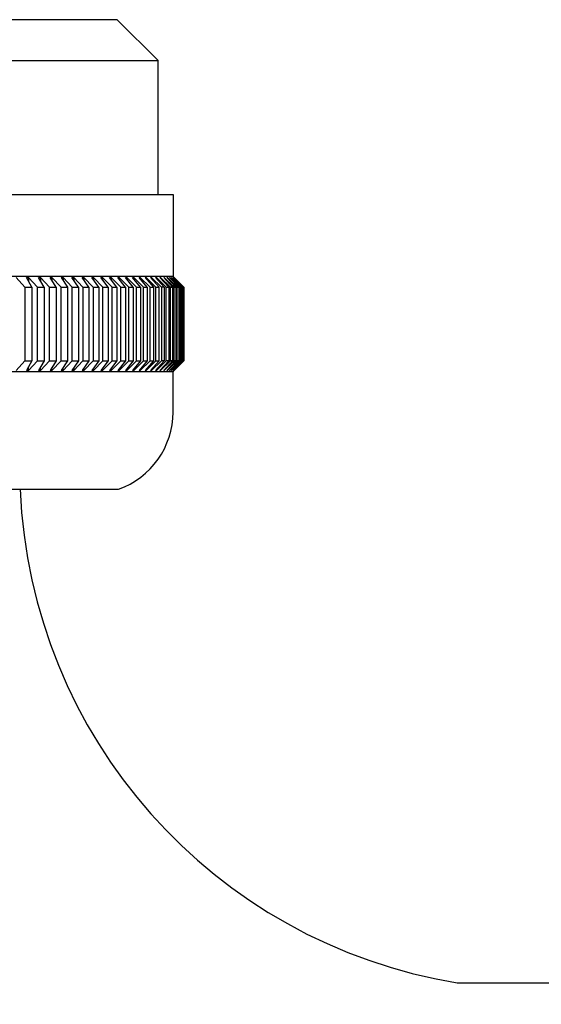
# Model space of a CAD drawing. Units: inches. Extents: x 2926.7 to 2941.7, y 127.3 to 151.
# Drawn here: x 2928.1 to 2928.9, y 149.2 to 150.6 of the extents above; entities that cross this region are included whole.
import ezdxf

# ---------------------------------------------------------------- set-up
doc = ezdxf.new("R2010")
doc.units = ezdxf.units.IN
doc.header["$LTSCALE"] = 0.64311
doc.header["$MEASUREMENT"] = 0
doc.layers.get('0').update_dxf_attribs({"color": 255, "linetype": 'CONTINUOUS'})

msp = doc.modelspace()

# ---------------------------------------------------------------- linework, layer by layer
for p, q in [((2928.2873, 150.5906), (2926.7559, 150.5906)), ((2928.3464, 150.5316), (2928.2873, 150.5906)), ((2926.6968, 150.5316), (2928.3464, 150.5316)), ((2928.3464, 150.3386), (2928.3464, 150.5316)), ((2926.6751, 150.3386), (2928.3681, 150.3386)), ((2928.3681, 150.3386), (2928.3681, 150.2205)), ((2928.3681, 150.2205), (2926.6751, 150.2205)), ((2928.1416, 150.2186), (2928.1541, 150.2048)), ((2928.1644, 150.2048), (2928.1565, 150.2186)), ((2928.1565, 150.2186), (2928.1595, 150.2186)), ((2928.1595, 150.2186), (2928.1722, 150.2048)), ((2928.1595, 150.2186), (2928.1595, 150.2134)), ((2928.1822, 150.2048), (2928.1739, 150.2186)), ((2928.1739, 150.2186), (2928.1767, 150.2186)), ((2928.1767, 150.2186), (2928.1897, 150.2048)), ((2928.1767, 150.2186), (2928.1767, 150.2138)), ((2928.1992, 150.2048), (2928.1906, 150.2186)), ((2928.1906, 150.2186), (2928.1933, 150.2186)), ((2928.1933, 150.2186), (2928.2065, 150.2048)), ((2928.1933, 150.2186), (2928.1933, 150.2142)), ((2928.2093, 150.2186), (2928.2067, 150.2186)), ((2928.2067, 150.2186), (2928.2157, 150.2048)), ((2928.2226, 150.2048), (2928.2093, 150.2186)), ((2928.2093, 150.2186), (2928.2093, 150.2146)), ((2928.2314, 150.2048), (2928.2221, 150.2186)), ((2928.2221, 150.2186), (2928.2246, 150.2186)), ((2928.2246, 150.2186), (2928.238, 150.2048)), ((2928.2246, 150.2186), (2928.2246, 150.2149)), ((2928.2464, 150.2048), (2928.2368, 150.2186)), ((2928.2368, 150.2186), (2928.2391, 150.2186)), ((2928.2391, 150.2186), (2928.2527, 150.2048)), ((2928.2391, 150.2186), (2928.2391, 150.2152)), ((2928.2607, 150.2048), (2928.2507, 150.2186)), ((2928.2507, 150.2186), (2928.253, 150.2186)), ((2928.253, 150.2186), (2928.2667, 150.2048)), ((2928.253, 150.2186), (2928.253, 150.2154)), ((2928.2743, 150.2048), (2928.264, 150.2186)), ((2928.264, 150.2186), (2928.2661, 150.2186)), ((2928.2661, 150.2186), (2928.28, 150.2048)), ((2928.2661, 150.2186), (2928.2661, 150.2157)), ((2928.2871, 150.2048), (2928.2765, 150.2186)), ((2928.2765, 150.2186), (2928.2786, 150.2186)), ((2928.2786, 150.2186), (2928.2925, 150.2048)), ((2928.2786, 150.2186), (2928.2786, 150.2159)), ((2928.2992, 150.2048), (2928.2883, 150.2186)), ((2928.2883, 150.2186), (2928.2902, 150.2186)), ((2928.2902, 150.2186), (2928.3042, 150.2048)), ((2928.2902, 150.2186), (2928.2902, 150.2162)), ((2928.3105, 150.2048), (2928.2994, 150.2186)), ((2928.2994, 150.2186), (2928.3011, 150.2186)), ((2928.3011, 150.2186), (2928.3152, 150.2048)), ((2928.3011, 150.2186), (2928.3011, 150.2164)), ((2928.3211, 150.2048), (2928.3096, 150.2186)), ((2928.3096, 150.2186), (2928.3113, 150.2186)), ((2928.3113, 150.2186), (2928.3254, 150.2048)), ((2928.3113, 150.2186), (2928.3113, 150.2166)), ((2928.3308, 150.2048), (2928.3191, 150.2186)), ((2928.3191, 150.2186), (2928.3206, 150.2186)), ((2928.3206, 150.2186), (2928.3348, 150.2048)), ((2928.3206, 150.2186), (2928.3206, 150.2168)), ((2928.3292, 150.2186), (2928.3278, 150.2186)), ((2928.3278, 150.2186), (2928.3398, 150.2048)), ((2928.3292, 150.217), (2928.3292, 150.2186)), ((2928.3434, 150.2048), (2928.3292, 150.2186)), ((2928.3479, 150.2048), (2928.3357, 150.2186)), ((2928.3357, 150.2186), (2928.337, 150.2186)), ((2928.337, 150.2186), (2928.337, 150.2172)), ((2928.3512, 150.2048), (2928.337, 150.2186)), ((2928.3428, 150.2186), (2928.3439, 150.2186)), ((2928.3428, 150.2186), (2928.3552, 150.2048)), ((2928.3439, 150.2186), (2928.3582, 150.2048)), ((2928.3439, 150.2186), (2928.3439, 150.2173)), ((2928.3617, 150.2048), (2928.3491, 150.2186)), ((2928.3491, 150.2186), (2928.3501, 150.2186)), ((2928.3501, 150.2186), (2928.3643, 150.2048)), ((2928.3501, 150.2186), (2928.3501, 150.2175)), ((2928.3674, 150.2048), (2928.3546, 150.2186)), ((2928.3546, 150.2186), (2928.3554, 150.2186)), ((2928.3554, 150.2186), (2928.3696, 150.2048)), ((2928.3554, 150.2186), (2928.3554, 150.2177)), ((2928.3722, 150.2048), (2928.3592, 150.2186)), ((2928.3592, 150.2186), (2928.3599, 150.2186)), ((2928.3599, 150.2186), (2928.3741, 150.2048)), ((2928.3599, 150.2186), (2928.3599, 150.2178)), ((2928.3762, 150.2048), (2928.3631, 150.2186)), ((2928.3631, 150.2186), (2928.3636, 150.2186)), ((2928.3636, 150.2186), (2928.3777, 150.2048)), ((2928.3636, 150.2186), (2928.3636, 150.218)), ((2928.3794, 150.2048), (2928.366, 150.2186)), ((2928.366, 150.2186), (2928.3665, 150.2186)), ((2928.3665, 150.2186), (2928.3805, 150.2048)), ((2928.3665, 150.2186), (2928.3665, 150.2181)), ((2928.3681, 150.2205), (2928.3697, 150.2186)), ((2928.3817, 150.2048), (2928.3682, 150.2186)), ((2928.3682, 150.2186), (2928.3685, 150.2186)), ((2928.3685, 150.2186), (2928.3825, 150.2048)), ((2928.3832, 150.2048), (2928.3695, 150.2186)), ((2928.3695, 150.2186), (2928.3697, 150.2186)), ((2928.3697, 150.2186), (2928.3835, 150.2048)), ((2928.1541, 150.2048), (2928.1644, 150.2048)), ((2928.1541, 150.2048), (2928.1541, 150.0985)), ((2928.1644, 150.2048), (2928.1644, 150.0985)), ((2928.1722, 150.2048), (2928.1822, 150.2048)), ((2928.1722, 150.0985), (2928.1722, 150.2048)), ((2928.1822, 150.2048), (2928.1822, 150.0985)), ((2928.1897, 150.2048), (2928.1992, 150.2048)), ((2928.1897, 150.0985), (2928.1897, 150.2048)), ((2928.1992, 150.2048), (2928.1992, 150.0985)), ((2928.2065, 150.2048), (2928.2157, 150.2048)), ((2928.2065, 150.0985), (2928.2065, 150.2048)), ((2928.2157, 150.2048), (2928.2157, 150.0985)), ((2928.2226, 150.0985), (2928.2226, 150.2048)), ((2928.2226, 150.2048), (2928.2314, 150.2048)), ((2928.2314, 150.2048), (2928.2314, 150.0985)), ((2928.238, 150.2048), (2928.2464, 150.2048)), ((2928.238, 150.2048), (2928.238, 150.0985)), ((2928.2464, 150.2048), (2928.2464, 150.0985)), ((2928.2527, 150.2048), (2928.2607, 150.2048)), ((2928.2527, 150.2048), (2928.2527, 150.0985)), ((2928.2607, 150.2048), (2928.2607, 150.0985)), ((2928.2667, 150.2048), (2928.2743, 150.2048)), ((2928.2667, 150.0985), (2928.2667, 150.2048)), ((2928.2743, 150.2048), (2928.2743, 150.0985)), ((2928.28, 150.2048), (2928.2871, 150.2048)), ((2928.28, 150.0985), (2928.28, 150.2048)), ((2928.2871, 150.2048), (2928.2871, 150.0985)), ((2928.2925, 150.2048), (2928.2992, 150.2048)), ((2928.2925, 150.0985), (2928.2925, 150.2048)), ((2928.2992, 150.2048), (2928.2992, 150.0985)), ((2928.3042, 150.2048), (2928.3105, 150.2048)), ((2928.3042, 150.0985), (2928.3042, 150.2048)), ((2928.3105, 150.2048), (2928.3105, 150.0985)), ((2928.3152, 150.2048), (2928.3211, 150.2048)), ((2928.3152, 150.0985), (2928.3152, 150.2048)), ((2928.3211, 150.2048), (2928.3211, 150.0985)), ((2928.3254, 150.2048), (2928.3308, 150.2048)), ((2928.3254, 150.0985), (2928.3254, 150.2048)), ((2928.3308, 150.2048), (2928.3308, 150.0985)), ((2928.3348, 150.2048), (2928.3398, 150.2048)), ((2928.3348, 150.0985), (2928.3348, 150.2048)), ((2928.3398, 150.2048), (2928.3398, 150.0985)), ((2928.3398, 150.2048), (2928.3398, 150.0985)), ((2928.3434, 150.0985), (2928.3434, 150.2048)), ((2928.3434, 150.2048), (2928.3479, 150.2048)), ((2928.3479, 150.0985), (2928.3479, 150.2048)), ((2928.3512, 150.2048), (2928.3512, 150.0985)), ((2928.3552, 150.2048), (2928.3512, 150.2048)), ((2928.3552, 150.2048), (2928.3552, 150.0985)), ((2928.3582, 150.2048), (2928.3617, 150.2048)), ((2928.3582, 150.0985), (2928.3582, 150.2048)), ((2928.3617, 150.2048), (2928.3617, 150.0985)), ((2928.3643, 150.2048), (2928.3674, 150.2048)), ((2928.3643, 150.0985), (2928.3643, 150.2048)), ((2928.3674, 150.2048), (2928.3674, 150.0985)), ((2928.3696, 150.2048), (2928.3722, 150.2048)), ((2928.3696, 150.0985), (2928.3696, 150.2048)), ((2928.3722, 150.2048), (2928.3722, 150.0985)), ((2928.3741, 150.2048), (2928.3762, 150.2048)), ((2928.3741, 150.0985), (2928.3741, 150.2048)), ((2928.3762, 150.2048), (2928.3762, 150.0985)), ((2928.3777, 150.2048), (2928.3794, 150.2048)), ((2928.3777, 150.0985), (2928.3777, 150.2048)), ((2928.3794, 150.2048), (2928.3794, 150.0985)), ((2928.3805, 150.2048), (2928.3817, 150.2048)), ((2928.3805, 150.0985), (2928.3805, 150.2048)), ((2928.3817, 150.2048), (2928.3817, 150.0985)), ((2928.3825, 150.2048), (2928.3832, 150.2048)), ((2928.3825, 150.0985), (2928.3825, 150.2048)), ((2928.3832, 150.2048), (2928.3832, 150.0985)), ((2928.3835, 150.2048), (2928.3835, 150.0985)), ((2928.1416, 150.0847), (2928.1541, 150.0985)), ((2928.1541, 150.0985), (2928.1644, 150.0985)), ((2928.1644, 150.0985), (2928.1565, 150.0847)), ((2928.1595, 150.0847), (2928.1722, 150.0985)), ((2928.1595, 150.0847), (2928.1595, 150.0898)), ((2928.1722, 150.0985), (2928.1822, 150.0985)), ((2928.1822, 150.0985), (2928.1739, 150.0847)), ((2928.1767, 150.0847), (2928.1897, 150.0985)), ((2928.1767, 150.0847), (2928.1767, 150.0894)), ((2928.1897, 150.0985), (2928.1992, 150.0985)), ((2928.1992, 150.0985), (2928.1906, 150.0847)), ((2928.1933, 150.0847), (2928.2065, 150.0985)), ((2928.1933, 150.0847), (2928.1933, 150.089)), ((2928.2065, 150.0985), (2928.2157, 150.0985)), ((2928.2157, 150.0985), (2928.2067, 150.0847)), ((2928.2093, 150.0847), (2928.2226, 150.0985)), ((2928.2093, 150.0847), (2928.2093, 150.0887)), ((2928.2314, 150.0985), (2928.2221, 150.0847)), ((2928.2226, 150.0985), (2928.2314, 150.0985)), ((2928.2246, 150.0847), (2928.238, 150.0985)), ((2928.2246, 150.0884), (2928.2246, 150.0847)), ((2928.2464, 150.0985), (2928.2368, 150.0847)), ((2928.238, 150.0985), (2928.2464, 150.0985)), ((2928.2391, 150.0847), (2928.2527, 150.0985)), ((2928.2391, 150.0847), (2928.2391, 150.0881)), ((2928.2607, 150.0985), (2928.2507, 150.0847)), ((2928.2527, 150.0985), (2928.2607, 150.0985)), ((2928.253, 150.0847), (2928.2667, 150.0985)), ((2928.253, 150.0847), (2928.253, 150.0878)), ((2928.2743, 150.0985), (2928.264, 150.0847)), ((2928.2661, 150.0847), (2928.28, 150.0985)), ((2928.2661, 150.0847), (2928.2661, 150.0876)), ((2928.2667, 150.0985), (2928.2743, 150.0985)), ((2928.2871, 150.0985), (2928.2765, 150.0847)), ((2928.2786, 150.0847), (2928.2925, 150.0985)), ((2928.2786, 150.0847), (2928.2786, 150.0873)), ((2928.28, 150.0985), (2928.2871, 150.0985)), ((2928.2992, 150.0985), (2928.2883, 150.0847)), ((2928.2902, 150.0847), (2928.3042, 150.0985)), ((2928.2902, 150.0847), (2928.2902, 150.0871)), ((2928.2925, 150.0985), (2928.2992, 150.0985)), ((2928.3105, 150.0985), (2928.2994, 150.0847)), ((2928.3011, 150.0847), (2928.3152, 150.0985)), ((2928.3011, 150.0847), (2928.3011, 150.0869)), ((2928.3042, 150.0985), (2928.3105, 150.0985)), ((2928.3211, 150.0985), (2928.3096, 150.0847)), ((2928.3113, 150.0847), (2928.3254, 150.0985)), ((2928.3113, 150.0847), (2928.3113, 150.0867)), ((2928.3152, 150.0985), (2928.3211, 150.0985)), ((2928.3308, 150.0985), (2928.3191, 150.0847)), ((2928.3206, 150.0847), (2928.3348, 150.0985)), ((2928.3206, 150.0847), (2928.3206, 150.0865)), ((2928.3254, 150.0985), (2928.3308, 150.0985)), ((2928.3398, 150.0985), (2928.3278, 150.0847)), ((2928.3292, 150.0847), (2928.3434, 150.0985)), ((2928.3292, 150.0847), (2928.3292, 150.0863)), ((2928.3348, 150.0985), (2928.3398, 150.0985)), ((2928.3357, 150.0847), (2928.3479, 150.0985)), ((2928.3512, 150.0985), (2928.337, 150.0847)), ((2928.337, 150.0847), (2928.337, 150.0861)), ((2928.3428, 150.0847), (2928.3552, 150.0985)), ((2928.3434, 150.0985), (2928.3479, 150.0985)), ((2928.3582, 150.0985), (2928.3439, 150.0847)), ((2928.3439, 150.0847), (2928.3439, 150.0859)), ((2928.3491, 150.0847), (2928.3617, 150.0985)), ((2928.3643, 150.0985), (2928.3501, 150.0847)), ((2928.3501, 150.0847), (2928.3501, 150.0858)), ((2928.3552, 150.0985), (2928.3512, 150.0985)), ((2928.3546, 150.0847), (2928.3674, 150.0985)), ((2928.3696, 150.0985), (2928.3554, 150.0847)), ((2928.3554, 150.0847), (2928.3554, 150.0856)), ((2928.3617, 150.0985), (2928.3582, 150.0985)), ((2928.3592, 150.0847), (2928.3722, 150.0985)), ((2928.3741, 150.0985), (2928.3599, 150.0847)), ((2928.3599, 150.0847), (2928.3599, 150.0854)), ((2928.3631, 150.0847), (2928.3762, 150.0985)), ((2928.3777, 150.0985), (2928.3636, 150.0847)), ((2928.3636, 150.0847), (2928.3636, 150.0853)), ((2928.3674, 150.0985), (2928.3643, 150.0985)), ((2928.366, 150.0847), (2928.3794, 150.0985)), ((2928.3805, 150.0985), (2928.3665, 150.0847)), ((2928.3665, 150.0847), (2928.3665, 150.0851)), ((2928.3682, 150.0847), (2928.3817, 150.0985)), ((2928.3825, 150.0985), (2928.3685, 150.0847)), ((2928.3695, 150.0847), (2928.3832, 150.0985)), ((2928.3722, 150.0985), (2928.3696, 150.0985)), ((2928.3835, 150.0985), (2928.3697, 150.0847)), ((2928.3762, 150.0985), (2928.3741, 150.0985)), ((2928.3794, 150.0985), (2928.3777, 150.0985)), ((2928.3817, 150.0985), (2928.3805, 150.0985)), ((2928.3832, 150.0985), (2928.3825, 150.0985)), ((2928.3681, 150.0827), (2926.6751, 150.0827)), ((2928.1565, 150.0847), (2928.1595, 150.0847)), ((2928.1739, 150.0847), (2928.1767, 150.0847)), ((2928.1906, 150.0847), (2928.1933, 150.0847)), ((2928.2067, 150.0847), (2928.2093, 150.0847)), ((2928.2221, 150.0847), (2928.2246, 150.0847)), ((2928.2368, 150.0847), (2928.2391, 150.0847)), ((2928.2507, 150.0847), (2928.253, 150.0847)), ((2928.264, 150.0847), (2928.2661, 150.0847)), ((2928.2765, 150.0847), (2928.2786, 150.0847)), ((2928.2883, 150.0847), (2928.2902, 150.0847)), ((2928.2994, 150.0847), (2928.3011, 150.0847)), ((2928.3096, 150.0847), (2928.3113, 150.0847)), ((2928.3191, 150.0847), (2928.3206, 150.0847)), ((2928.3278, 150.0847), (2928.3292, 150.0847)), ((2928.337, 150.0847), (2928.3357, 150.0847)), ((2928.3439, 150.0847), (2928.3428, 150.0847)), ((2928.3501, 150.0847), (2928.3491, 150.0847)), ((2928.3554, 150.0847), (2928.3546, 150.0847)), ((2928.3599, 150.0847), (2928.3592, 150.0847)), ((2928.3636, 150.0847), (2928.3631, 150.0847)), ((2928.3665, 150.0847), (2928.366, 150.0847)), ((2928.3681, 150.0827), (2928.3697, 150.0847)), ((2928.3681, 150.0248), (2928.3681, 150.0827)), ((2928.3685, 150.0847), (2928.3682, 150.0847)), ((2928.3697, 150.0847), (2928.3695, 150.0847)), ((2926.7539, 149.9134), (2928.2893, 149.9134)), ((2928.7781, 149.2018), (2932.9153, 149.2018))]:
    msp.add_line(p, q)
for centre, radius, start, end in [((2928.2499, 150.0248), 0.1181, 289.4712, 360), ((2928.8996, 149.9351), 2.003, 180.6194, 270), ((2928.8996, 149.9449), 0.753, 182.3976, 260.7186)]:
    msp.add_arc(centre, radius, start, end)

doc.saveas('drawing.dxf')
